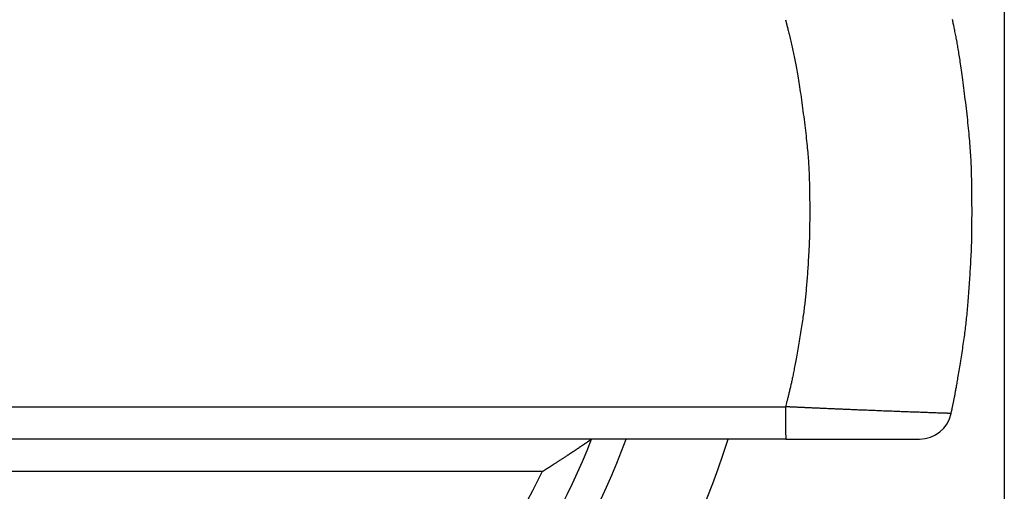
# Model space of a CAD drawing. Units: millimetres. Extents: x 0 to 12619, y 0 to 8940.
# Drawn here: x 2387 to 2417, y 5339 to 5354 of the extents above; entities that cross this region are included whole.
import ezdxf

# ---------------------------------------------------------------- set-up
doc = ezdxf.new("R2010")
doc.units = ezdxf.units.MM
doc.header["$LTSCALE"] = 30
doc.layers.add('AM_4', color=3, linetype='Continuous', lineweight=25)

msp = doc.modelspace()

# ---------------------------------------------------------------- linework, layer by layer
at = {"layer": 'AM_4'}
for p, q in [((2417.12, 5374.035), (2417.12, 5322.035)), ((2386.055, 5342.035), (2410.334, 5342.035)), ((2410.345, 5341.035), (2386.2, 5341.035)), ((2369.439, 5340.035), (2402.801, 5340.035))]:
    msp.add_line(p, q, dxfattribs=at)
for points in [[(2410.334, 5354.035, 0), (2410.334, 5354.035, 0), (2410.374, 5353.877, 0), (2410.38, 5353.852, 0), (2410.387, 5353.825, 0), (2410.395, 5353.796, 0), (2410.403, 5353.764, 0), (2410.411, 5353.731, 0), (2410.42, 5353.696, 0), (2410.429, 5353.66, 0), (2410.438, 5353.621, 0), (2410.448, 5353.582, 0), (2410.458, 5353.541, 0), (2410.469, 5353.499, 0), (2410.479, 5353.455, 0), (2410.49, 5353.411, 0), (2410.5, 5353.366, 0), (2410.511, 5353.32, 0), (2410.522, 5353.274, 0), (2410.533, 5353.227, 0), (2410.544, 5353.18, 0), (2410.555, 5353.132, 0), (2410.565, 5353.084, 0), (2410.576, 5353.036, 0), (2410.586, 5352.988, 0), (2410.597, 5352.94, 0), (2410.607, 5352.891, 0), (2410.617, 5352.842, 0), (2410.627, 5352.792, 0), (2410.637, 5352.741, 0), (2410.647, 5352.69, 0), (2410.657, 5352.637, 0), (2410.667, 5352.583, 0), (2410.677, 5352.528, 0), (2410.688, 5352.471, 0), (2410.698, 5352.413, 0), (2410.708, 5352.353, 0), (2410.718, 5352.291, 0), (2410.729, 5352.227, 0), (2410.739, 5352.161, 0), (2410.75, 5352.093, 0), (2410.761, 5352.023, 0), (2410.772, 5351.95, 0), (2410.783, 5351.874, 0), (2410.794, 5351.796, 0), (2410.806, 5351.716, 0), (2410.817, 5351.634, 0), (2410.829, 5351.551, 0), (2410.841, 5351.466, 0), (2410.852, 5351.38, 0), (2410.864, 5351.293, 0), (2410.875, 5351.206, 0), (2410.887, 5351.118, 0), (2410.898, 5351.031, 0), (2410.909, 5350.943, 0), (2410.92, 5350.856, 0), (2410.93, 5350.769, 0), (2410.941, 5350.683, 0), (2410.951, 5350.599, 0), (2410.96, 5350.516, 0), (2410.97, 5350.434, 0), (2410.978, 5350.355, 0), (2410.987, 5350.277, 0), (2410.995, 5350.202, 0), (2411.002, 5350.129, 0), (2411.009, 5350.058, 0), (2411.016, 5349.989, 0), (2411.022, 5349.922, 0), (2411.028, 5349.856, 0), (2411.033, 5349.792, 0), (2411.038, 5349.728, 0), (2411.043, 5349.666, 0), (2411.047, 5349.604, 0), (2411.051, 5349.543, 0), (2411.055, 5349.482, 0), (2411.058, 5349.422, 0), (2411.061, 5349.361, 0), (2411.064, 5349.3, 0), (2411.066, 5349.239, 0), (2411.069, 5349.177, 0), (2411.071, 5349.115, 0), (2411.073, 5349.052, 0), (2411.075, 5348.987, 0), (2411.076, 5348.922, 0), (2411.078, 5348.855, 0), (2411.079, 5348.787, 0), (2411.08, 5348.719, 0), (2411.081, 5348.65, 0), (2411.082, 5348.581, 0), (2411.083, 5348.512, 0), (2411.083, 5348.443, 0), (2411.084, 5348.374, 0), (2411.084, 5348.305, 0), (2411.084, 5348.237, 0), (2411.084, 5348.171, 0), (2411.084, 5348.105, 0), (2411.084, 5348.04, 0), (2411.084, 5347.977, 0), (2411.084, 5347.915, 0), (2411.084, 5347.855, 0), (2411.084, 5347.798, 0), (2411.083, 5347.742, 0), (2411.083, 5347.689, 0), (2411.083, 5347.638, 0), (2411.082, 5347.59, 0), (2411.081, 5347.544, 0), (2411.081, 5347.499, 0), (2411.08, 5347.457, 0), (2411.079, 5347.415, 0), (2411.079, 5347.375, 0), (2411.078, 5347.336, 0), (2411.077, 5347.298, 0), (2411.076, 5347.26, 0), (2411.074, 5347.222, 0), (2411.073, 5347.185, 0), (2411.072, 5347.147, 0), (2411.07, 5347.109, 0), (2411.068, 5347.07, 0), (2411.066, 5347.03, 0), (2411.064, 5346.989, 0), (2411.062, 5346.947, 0), (2411.06, 5346.903, 0), (2411.057, 5346.857, 0), (2411.055, 5346.809, 0), (2411.052, 5346.759, 0), (2411.049, 5346.708, 0), (2411.046, 5346.655, 0), (2411.042, 5346.6, 0), (2411.039, 5346.544, 0), (2411.035, 5346.488, 0), (2411.032, 5346.43, 0), (2411.028, 5346.371, 0), (2411.024, 5346.312, 0), (2411.02, 5346.253, 0), (2411.016, 5346.193, 0), (2411.012, 5346.134, 0), (2411.007, 5346.074, 0), (2411.003, 5346.015, 0), (2410.999, 5345.956, 0), (2410.994, 5345.898, 0), (2410.99, 5345.841, 0), (2410.985, 5345.784, 0), (2410.98, 5345.729, 0), (2410.976, 5345.675, 0), (2410.971, 5345.622, 0), (2410.966, 5345.57, 0), (2410.962, 5345.519, 0), (2410.957, 5345.469, 0), (2410.952, 5345.419, 0), (2410.947, 5345.37, 0), (2410.941, 5345.321, 0), (2410.936, 5345.272, 0), (2410.93, 5345.223, 0), (2410.924, 5345.174, 0), (2410.918, 5345.125, 0), (2410.912, 5345.075, 0), (2410.906, 5345.024, 0), (2410.899, 5344.973, 0), (2410.892, 5344.921, 0), (2410.884, 5344.868, 0), (2410.876, 5344.814, 0), (2410.868, 5344.758, 0), (2410.86, 5344.701, 0), (2410.851, 5344.643, 0), (2410.842, 5344.583, 0), (2410.832, 5344.521, 0), (2410.822, 5344.459, 0), (2410.812, 5344.396, 0), (2410.802, 5344.332, 0), (2410.791, 5344.267, 0), (2410.781, 5344.202, 0), (2410.77, 5344.137, 0), (2410.759, 5344.073, 0), (2410.748, 5344.008, 0), (2410.738, 5343.944, 0), (2410.727, 5343.88, 0), (2410.716, 5343.817, 0), (2410.705, 5343.755, 0), (2410.694, 5343.694, 0), (2410.684, 5343.635, 0), (2410.674, 5343.577, 0), (2410.664, 5343.521, 0), (2410.654, 5343.467, 0), (2410.644, 5343.414, 0), (2410.635, 5343.364, 0), (2410.626, 5343.316, 0), (2410.617, 5343.269, 0), (2410.608, 5343.224, 0), (2410.6, 5343.181, 0), (2410.592, 5343.139, 0), (2410.584, 5343.098, 0), (2410.576, 5343.059, 0), (2410.568, 5343.021, 0), (2410.56, 5342.984, 0), (2410.553, 5342.947, 0), (2410.545, 5342.912, 0), (2410.538, 5342.877, 0), (2410.53, 5342.843, 0), (2410.523, 5342.81, 0), (2410.515, 5342.777, 0), (2410.508, 5342.744, 0), (2410.501, 5342.712, 0), (2410.493, 5342.679, 0), (2410.486, 5342.647, 0), (2410.478, 5342.615, 0), (2410.47, 5342.583, 0), (2410.463, 5342.551, 0), (2410.455, 5342.52, 0), (2410.448, 5342.488, 0), (2410.44, 5342.458, 0), (2410.433, 5342.428, 0), (2410.426, 5342.399, 0), (2410.419, 5342.37, 0), (2410.412, 5342.342, 0), (2410.405, 5342.315, 0), (2410.398, 5342.29, 0), (2410.392, 5342.265, 0), (2410.386, 5342.241, 0), (2410.381, 5342.218, 0), (2410.375, 5342.197, 0), (2410.37, 5342.177, 0), (2410.366, 5342.159, 0), (2410.334, 5342.035, 0), (2410.334, 5342.035, 0)], [(2415.471, 5341.828, 0), (2415.471, 5341.828, 0), (2415.487, 5341.902, 0), (2415.489, 5341.914, 0), (2415.492, 5341.927, 0), (2415.495, 5341.941, 0), (2415.498, 5341.955, 0), (2415.501, 5341.971, 0), (2415.505, 5341.987, 0), (2415.508, 5342.005, 0), (2415.512, 5342.022, 0), (2415.516, 5342.041, 0), (2415.52, 5342.06, 0), (2415.524, 5342.08, 0), (2415.528, 5342.1, 0), (2415.533, 5342.121, 0), (2415.537, 5342.142, 0), (2415.541, 5342.164, 0), (2415.546, 5342.186, 0), (2415.55, 5342.208, 0), (2415.555, 5342.23, 0), (2415.559, 5342.252, 0), (2415.564, 5342.274, 0), (2415.568, 5342.297, 0), (2415.573, 5342.319, 0), (2415.577, 5342.342, 0), (2415.582, 5342.365, 0), (2415.586, 5342.389, 0), (2415.591, 5342.413, 0), (2415.595, 5342.438, 0), (2415.6, 5342.464, 0), (2415.605, 5342.491, 0), (2415.61, 5342.519, 0), (2415.616, 5342.548, 0), (2415.621, 5342.579, 0), (2415.627, 5342.611, 0), (2415.633, 5342.644, 0), (2415.639, 5342.68, 0), (2415.646, 5342.717, 0), (2415.653, 5342.757, 0), (2415.66, 5342.798, 0), (2415.667, 5342.842, 0), (2415.675, 5342.888, 0), (2415.683, 5342.936, 0), (2415.692, 5342.987, 0), (2415.701, 5343.04, 0), (2415.71, 5343.095, 0), (2415.719, 5343.151, 0), (2415.729, 5343.209, 0), (2415.739, 5343.269, 0), (2415.748, 5343.33, 0), (2415.758, 5343.392, 0), (2415.769, 5343.455, 0), (2415.779, 5343.518, 0), (2415.789, 5343.582, 0), (2415.799, 5343.646, 0), (2415.809, 5343.711, 0), (2415.819, 5343.775, 0), (2415.829, 5343.839, 0), (2415.838, 5343.903, 0), (2415.848, 5343.966, 0), (2415.857, 5344.029, 0), (2415.866, 5344.09, 0), (2415.874, 5344.151, 0), (2415.883, 5344.21, 0), (2415.891, 5344.269, 0), (2415.898, 5344.327, 0), (2415.906, 5344.384, 0), (2415.913, 5344.441, 0), (2415.92, 5344.498, 0), (2415.927, 5344.555, 0), (2415.934, 5344.611, 0), (2415.94, 5344.668, 0), (2415.946, 5344.724, 0), (2415.952, 5344.782, 0), (2415.958, 5344.839, 0), (2415.964, 5344.898, 0), (2415.97, 5344.957, 0), (2415.976, 5345.016, 0), (2415.981, 5345.077, 0), (2415.987, 5345.14, 0), (2415.992, 5345.203, 0), (2415.997, 5345.268, 0), (2416.003, 5345.334, 0), (2416.008, 5345.402, 0), (2416.013, 5345.471, 0), (2416.018, 5345.54, 0), (2416.024, 5345.611, 0), (2416.029, 5345.682, 0), (2416.034, 5345.754, 0), (2416.039, 5345.825, 0), (2416.043, 5345.897, 0), (2416.048, 5345.968, 0), (2416.053, 5346.039, 0), (2416.057, 5346.109, 0), (2416.061, 5346.178, 0), (2416.066, 5346.246, 0), (2416.07, 5346.313, 0), (2416.073, 5346.378, 0), (2416.077, 5346.442, 0), (2416.081, 5346.504, 0), (2416.084, 5346.564, 0), (2416.087, 5346.621, 0), (2416.09, 5346.676, 0), (2416.093, 5346.729, 0), (2416.095, 5346.78, 0), (2416.098, 5346.829, 0), (2416.1, 5346.877, 0), (2416.102, 5346.924, 0), (2416.104, 5346.969, 0), (2416.105, 5347.015, 0), (2416.107, 5347.06, 0), (2416.108, 5347.105, 0), (2416.11, 5347.151, 0), (2416.111, 5347.197, 0), (2416.112, 5347.243, 0), (2416.113, 5347.291, 0), (2416.114, 5347.341, 0), (2416.115, 5347.392, 0), (2416.115, 5347.445, 0), (2416.116, 5347.501, 0), (2416.116, 5347.559, 0), (2416.117, 5347.619, 0), (2416.117, 5347.683, 0), (2416.118, 5347.75, 0), (2416.118, 5347.819, 0), (2416.118, 5347.891, 0), (2416.119, 5347.965, 0), (2416.119, 5348.041, 0), (2416.119, 5348.119, 0), (2416.119, 5348.198, 0), (2416.118, 5348.278, 0), (2416.118, 5348.359, 0), (2416.118, 5348.441, 0), (2416.117, 5348.524, 0), (2416.116, 5348.607, 0), (2416.116, 5348.69, 0), (2416.115, 5348.773, 0), (2416.114, 5348.856, 0), (2416.112, 5348.938, 0), (2416.111, 5349.019, 0), (2416.109, 5349.099, 0), (2416.107, 5349.178, 0), (2416.105, 5349.255, 0), (2416.103, 5349.331, 0), (2416.1, 5349.406, 0), (2416.098, 5349.479, 0), (2416.095, 5349.552, 0), (2416.092, 5349.625, 0), (2416.088, 5349.696, 0), (2416.084, 5349.768, 0), (2416.08, 5349.839, 0), (2416.076, 5349.911, 0), (2416.071, 5349.983, 0), (2416.066, 5350.055, 0), (2416.061, 5350.128, 0), (2416.055, 5350.201, 0), (2416.049, 5350.276, 0), (2416.042, 5350.352, 0), (2416.035, 5350.429, 0), (2416.028, 5350.507, 0), (2416.02, 5350.587, 0), (2416.012, 5350.67, 0), (2416.003, 5350.754, 0), (2415.994, 5350.84, 0), (2415.985, 5350.927, 0), (2415.975, 5351.016, 0), (2415.965, 5351.105, 0), (2415.954, 5351.196, 0), (2415.944, 5351.287, 0), (2415.933, 5351.378, 0), (2415.922, 5351.469, 0), (2415.911, 5351.56, 0), (2415.9, 5351.65, 0), (2415.888, 5351.74, 0), (2415.877, 5351.828, 0), (2415.866, 5351.915, 0), (2415.855, 5352.001, 0), (2415.844, 5352.085, 0), (2415.833, 5352.166, 0), (2415.823, 5352.246, 0), (2415.812, 5352.322, 0), (2415.802, 5352.396, 0), (2415.792, 5352.467, 0), (2415.783, 5352.535, 0), (2415.773, 5352.6, 0), (2415.764, 5352.662, 0), (2415.756, 5352.722, 0), (2415.747, 5352.78, 0), (2415.739, 5352.835, 0), (2415.73, 5352.888, 0), (2415.722, 5352.94, 0), (2415.714, 5352.989, 0), (2415.706, 5353.038, 0), (2415.699, 5353.084, 0), (2415.691, 5353.13, 0), (2415.683, 5353.174, 0), (2415.676, 5353.217, 0), (2415.668, 5353.26, 0), (2415.661, 5353.302, 0), (2415.653, 5353.343, 0), (2415.645, 5353.385, 0), (2415.638, 5353.426, 0), (2415.63, 5353.466, 0), (2415.622, 5353.507, 0), (2415.614, 5353.548, 0), (2415.606, 5353.588, 0), (2415.598, 5353.628, 0), (2415.59, 5353.667, 0), (2415.583, 5353.706, 0), (2415.575, 5353.744, 0), (2415.567, 5353.781, 0), (2415.56, 5353.817, 0), (2415.553, 5353.852, 0), (2415.546, 5353.886, 0), (2415.539, 5353.919, 0), (2415.532, 5353.951, 0), (2415.526, 5353.981, 0), (2415.52, 5354.009, 0), (2415.514, 5354.036, 0)], [(2415.471, 5341.828, 0), (2415.471, 5341.828, 0), (2415.471, 5341.828, 0), (2415.471, 5341.828, 0), (2415.471, 5341.828, 0), (2415.471, 5341.828, 0), (2415.471, 5341.828, 0), (2415.47, 5341.828, 0), (2415.47, 5341.828, 0), (2415.469, 5341.828, 0), (2415.468, 5341.828, 0), (2415.467, 5341.828, 0), (2415.465, 5341.828, 0), (2415.463, 5341.828, 0), (2415.461, 5341.828, 0), (2415.458, 5341.828, 0), (2415.455, 5341.828, 0), (2415.452, 5341.828, 0), (2415.447, 5341.829, 0), (2415.443, 5341.829, 0), (2415.437, 5341.829, 0), (2415.431, 5341.829, 0), (2415.425, 5341.829, 0), (2415.418, 5341.83, 0), (2415.41, 5341.83, 0), (2415.401, 5341.83, 0), (2415.391, 5341.83, 0), (2415.38, 5341.831, 0), (2415.369, 5341.831, 0), (2415.356, 5341.832, 0), (2415.343, 5341.832, 0), (2415.328, 5341.833, 0), (2415.312, 5341.833, 0), (2415.295, 5341.834, 0), (2415.277, 5341.834, 0), (2415.257, 5341.835, 0), (2415.236, 5341.836, 0), (2415.213, 5341.836, 0), (2415.189, 5341.837, 0), (2415.163, 5341.838, 0), (2415.136, 5341.839, 0), (2415.107, 5341.84, 0), (2415.077, 5341.841, 0), (2415.045, 5341.842, 0), (2415.011, 5341.844, 0), (2414.975, 5341.845, 0), (2414.938, 5341.846, 0), (2414.9, 5341.848, 0), (2414.861, 5341.849, 0), (2414.821, 5341.85, 0), (2414.78, 5341.852, 0), (2414.739, 5341.853, 0), (2414.696, 5341.855, 0), (2414.654, 5341.856, 0), (2414.611, 5341.858, 0), (2414.567, 5341.86, 0), (2414.524, 5341.861, 0), (2414.481, 5341.863, 0), (2414.438, 5341.864, 0), (2414.395, 5341.866, 0), (2414.352, 5341.867, 0), (2414.311, 5341.869, 0), (2414.269, 5341.87, 0), (2414.229, 5341.872, 0), (2414.19, 5341.873, 0), (2414.151, 5341.875, 0), (2414.112, 5341.876, 0), (2414.074, 5341.878, 0), (2414.036, 5341.879, 0), (2413.998, 5341.88, 0), (2413.961, 5341.882, 0), (2413.923, 5341.883, 0), (2413.885, 5341.885, 0), (2413.847, 5341.886, 0), (2413.808, 5341.888, 0), (2413.769, 5341.889, 0), (2413.729, 5341.891, 0), (2413.689, 5341.892, 0), (2413.647, 5341.894, 0), (2413.605, 5341.895, 0), (2413.562, 5341.897, 0), (2413.517, 5341.899, 0), (2413.471, 5341.901, 0), (2413.424, 5341.902, 0), (2413.375, 5341.904, 0), (2413.325, 5341.906, 0), (2413.274, 5341.908, 0), (2413.223, 5341.91, 0), (2413.171, 5341.912, 0), (2413.118, 5341.915, 0), (2413.065, 5341.917, 0), (2413.012, 5341.919, 0), (2412.959, 5341.921, 0), (2412.907, 5341.923, 0), (2412.854, 5341.925, 0), (2412.802, 5341.927, 0), (2412.751, 5341.929, 0), (2412.7, 5341.931, 0), (2412.651, 5341.933, 0), (2412.602, 5341.935, 0), (2412.555, 5341.937, 0), (2412.51, 5341.939, 0), (2412.466, 5341.941, 0), (2412.424, 5341.943, 0), (2412.383, 5341.944, 0), (2412.344, 5341.946, 0), (2412.307, 5341.947, 0), (2412.27, 5341.949, 0), (2412.235, 5341.95, 0), (2412.201, 5341.952, 0), (2412.167, 5341.953, 0), (2412.135, 5341.955, 0), (2412.103, 5341.956, 0), (2412.071, 5341.957, 0), (2412.04, 5341.959, 0), (2412.009, 5341.96, 0), (2411.978, 5341.961, 0), (2411.947, 5341.963, 0), (2411.915, 5341.964, 0), (2411.884, 5341.965, 0), (2411.852, 5341.967, 0), (2411.819, 5341.968, 0), (2411.786, 5341.97, 0), (2411.751, 5341.971, 0), (2411.716, 5341.973, 0), (2411.681, 5341.974, 0), (2411.645, 5341.976, 0), (2411.608, 5341.977, 0), (2411.571, 5341.979, 0), (2411.534, 5341.981, 0), (2411.497, 5341.982, 0), (2411.459, 5341.984, 0), (2411.422, 5341.985, 0), (2411.385, 5341.987, 0), (2411.349, 5341.989, 0), (2411.312, 5341.99, 0), (2411.277, 5341.992, 0), (2411.242, 5341.993, 0), (2411.208, 5341.995, 0), (2411.174, 5341.996, 0), (2411.142, 5341.998, 0), (2411.11, 5341.999, 0), (2411.08, 5342.001, 0), (2411.051, 5342.002, 0), (2411.024, 5342.003, 0), (2410.997, 5342.004, 0), (2410.972, 5342.005, 0), (2410.948, 5342.007, 0), (2410.924, 5342.008, 0), (2410.902, 5342.009, 0), (2410.88, 5342.01, 0), (2410.859, 5342.011, 0), (2410.839, 5342.011, 0), (2410.82, 5342.012, 0), (2410.801, 5342.013, 0), (2410.782, 5342.014, 0), (2410.764, 5342.015, 0), (2410.747, 5342.016, 0), (2410.73, 5342.016, 0), (2410.713, 5342.017, 0), (2410.696, 5342.018, 0), (2410.679, 5342.019, 0), (2410.663, 5342.02, 0), (2410.646, 5342.02, 0), (2410.63, 5342.021, 0), (2410.614, 5342.022, 0), (2410.597, 5342.023, 0), (2410.581, 5342.023, 0), (2410.565, 5342.024, 0), (2410.55, 5342.025, 0), (2410.535, 5342.025, 0), (2410.52, 5342.026, 0), (2410.505, 5342.027, 0), (2410.491, 5342.028, 0), (2410.477, 5342.028, 0), (2410.464, 5342.029, 0), (2410.451, 5342.029, 0), (2410.439, 5342.03, 0), (2410.428, 5342.031, 0), (2410.417, 5342.031, 0), (2410.407, 5342.032, 0), (2410.397, 5342.032, 0), (2410.334, 5342.035, 0), (2410.334, 5342.035, 0)], [(2402.801, 5340.035, 0), (2402.801, 5340.035, 0), (2402.801, 5340.035, 0), (2402.801, 5340.035, 0), (2402.802, 5340.035, 0), (2402.802, 5340.035, 0), (2402.802, 5340.035, 0), (2402.802, 5340.035, 0), (2402.802, 5340.035, 0), (2402.802, 5340.036, 0), (2402.802, 5340.036, 0), (2402.802, 5340.036, 0), (2402.802, 5340.036, 0), (2402.802, 5340.036, 0), (2402.802, 5340.036, 0), (2402.803, 5340.036, 0), (2402.803, 5340.036, 0), (2402.803, 5340.036, 0), (2402.803, 5340.036, 0), (2402.803, 5340.036, 0), (2402.803, 5340.036, 0), (2402.803, 5340.036, 0), (2402.803, 5340.036, 0), (2402.804, 5340.036, 0), (2402.804, 5340.037, 0), (2402.804, 5340.037, 0), (2402.804, 5340.037, 0), (2402.804, 5340.037, 0), (2402.805, 5340.037, 0), (2402.806, 5340.038, 0), (2402.806, 5340.038, 0), (2402.808, 5340.039, 0), (2402.809, 5340.04, 0), (2402.81, 5340.041, 0), (2402.812, 5340.042, 0), (2402.814, 5340.043, 0), (2402.817, 5340.045, 0), (2402.819, 5340.046, 0), (2402.823, 5340.048, 0), (2402.826, 5340.051, 0), (2402.83, 5340.053, 0), (2402.835, 5340.056, 0), (2402.839, 5340.059, 0), (2402.845, 5340.063, 0), (2402.851, 5340.066, 0), (2402.857, 5340.07, 0), (2402.864, 5340.075, 0), (2402.871, 5340.079, 0), (2402.879, 5340.084, 0), (2402.887, 5340.089, 0), (2402.895, 5340.094, 0), (2402.904, 5340.1, 0), (2402.912, 5340.105, 0), (2402.921, 5340.111, 0), (2402.931, 5340.117, 0), (2402.94, 5340.123, 0), (2402.95, 5340.129, 0), (2402.96, 5340.135, 0), (2402.97, 5340.141, 0), (2402.98, 5340.148, 0), (2402.99, 5340.154, 0), (2403, 5340.161, 0), (2403.011, 5340.167, 0), (2403.021, 5340.174, 0), (2403.031, 5340.18, 0), (2403.041, 5340.187, 0), (2403.052, 5340.194, 0), (2403.062, 5340.2, 0), (2403.073, 5340.207, 0), (2403.084, 5340.214, 0), (2403.094, 5340.221, 0), (2403.106, 5340.228, 0), (2403.117, 5340.235, 0), (2403.128, 5340.243, 0), (2403.14, 5340.25, 0), (2403.152, 5340.258, 0), (2403.164, 5340.266, 0), (2403.177, 5340.274, 0), (2403.19, 5340.282, 0), (2403.203, 5340.291, 0), (2403.217, 5340.3, 0), (2403.231, 5340.309, 0), (2403.245, 5340.318, 0), (2403.26, 5340.328, 0), (2403.275, 5340.338, 0), (2403.291, 5340.348, 0), (2403.307, 5340.358, 0), (2403.323, 5340.369, 0), (2403.339, 5340.379, 0), (2403.356, 5340.39, 0), (2403.373, 5340.401, 0), (2403.389, 5340.412, 0), (2403.406, 5340.423, 0), (2403.423, 5340.434, 0), (2403.439, 5340.444, 0), (2403.455, 5340.455, 0), (2403.472, 5340.466, 0), (2403.488, 5340.476, 0), (2403.503, 5340.486, 0), (2403.518, 5340.496, 0), (2403.533, 5340.506, 0), (2403.548, 5340.515, 0), (2403.562, 5340.525, 0), (2403.575, 5340.533, 0), (2403.588, 5340.542, 0), (2403.601, 5340.55, 0), (2403.613, 5340.558, 0), (2403.624, 5340.566, 0), (2403.636, 5340.573, 0), (2403.647, 5340.58, 0), (2403.657, 5340.588, 0), (2403.668, 5340.594, 0), (2403.678, 5340.601, 0), (2403.688, 5340.608, 0), (2403.698, 5340.614, 0), (2403.708, 5340.621, 0), (2403.717, 5340.627, 0), (2403.727, 5340.634, 0), (2403.737, 5340.64, 0), (2403.746, 5340.647, 0), (2403.756, 5340.653, 0), (2403.766, 5340.66, 0), (2403.776, 5340.666, 0), (2403.786, 5340.673, 0), (2403.796, 5340.68, 0), (2403.807, 5340.687, 0), (2403.817, 5340.694, 0), (2403.828, 5340.701, 0), (2403.838, 5340.708, 0), (2403.849, 5340.715, 0), (2403.86, 5340.722, 0), (2403.87, 5340.73, 0), (2403.881, 5340.737, 0), (2403.891, 5340.744, 0), (2403.901, 5340.75, 0), (2403.912, 5340.757, 0), (2403.922, 5340.764, 0), (2403.931, 5340.771, 0), (2403.941, 5340.777, 0), (2403.95, 5340.783, 0), (2403.959, 5340.789, 0), (2403.968, 5340.795, 0), (2403.976, 5340.801, 0), (2403.984, 5340.806, 0), (2403.992, 5340.811, 0), (2403.999, 5340.816, 0), (2404.007, 5340.821, 0), (2404.013, 5340.826, 0), (2404.02, 5340.83, 0), (2404.026, 5340.834, 0), (2404.032, 5340.839, 0), (2404.038, 5340.843, 0), (2404.044, 5340.847, 0), (2404.05, 5340.85, 0), (2404.055, 5340.854, 0), (2404.061, 5340.858, 0), (2404.066, 5340.861, 0), (2404.072, 5340.865, 0), (2404.077, 5340.869, 0), (2404.082, 5340.872, 0), (2404.087, 5340.876, 0), (2404.093, 5340.879, 0), (2404.098, 5340.883, 0), (2404.104, 5340.887, 0), (2404.109, 5340.891, 0), (2404.115, 5340.894, 0), (2404.12, 5340.898, 0), (2404.126, 5340.902, 0), (2404.131, 5340.906, 0), (2404.137, 5340.91, 0), (2404.143, 5340.913, 0), (2404.148, 5340.917, 0), (2404.154, 5340.921, 0), (2404.159, 5340.925, 0), (2404.164, 5340.928, 0), (2404.17, 5340.932, 0), (2404.175, 5340.935, 0), (2404.18, 5340.939, 0), (2404.185, 5340.942, 0), (2404.19, 5340.945, 0), (2404.194, 5340.948, 0), (2404.199, 5340.951, 0), (2404.203, 5340.954, 0), (2404.207, 5340.957, 0), (2404.211, 5340.96, 0), (2404.214, 5340.962, 0), (2404.218, 5340.965, 0), (2404.221, 5340.967, 0), (2404.224, 5340.969, 0), (2404.227, 5340.971, 0), (2404.23, 5340.973, 0), (2404.233, 5340.975, 0), (2404.236, 5340.977, 0), (2404.238, 5340.979, 0), (2404.241, 5340.98, 0), (2404.243, 5340.982, 0), (2404.246, 5340.984, 0), (2404.248, 5340.985, 0), (2404.25, 5340.987, 0), (2404.252, 5340.988, 0), (2404.255, 5340.99, 0), (2404.257, 5340.991, 0), (2404.259, 5340.993, 0), (2404.262, 5340.995, 0), (2404.264, 5340.996, 0), (2404.266, 5340.998, 0), (2404.269, 5340.999, 0), (2404.271, 5341.001, 0), (2404.273, 5341.003, 0), (2404.276, 5341.004, 0), (2404.278, 5341.006, 0), (2404.28, 5341.007, 0), (2404.282, 5341.009, 0), (2404.285, 5341.01, 0), (2404.287, 5341.012, 0), (2404.289, 5341.013, 0), (2404.291, 5341.015, 0), (2404.293, 5341.016, 0), (2404.295, 5341.017, 0), (2404.297, 5341.019, 0), (2404.298, 5341.02, 0), (2404.3, 5341.021, 0), (2404.302, 5341.022, 0), (2404.303, 5341.023, 0), (2404.305, 5341.024, 0), (2404.306, 5341.025, 0), (2404.307, 5341.026, 0), (2404.308, 5341.027, 0), (2404.31, 5341.027, 0), (2404.311, 5341.028, 0), (2404.312, 5341.029, 0), (2404.312, 5341.029, 0), (2404.313, 5341.03, 0), (2404.314, 5341.03, 0), (2404.315, 5341.031, 0), (2404.315, 5341.031, 0), (2404.316, 5341.032, 0), (2404.316, 5341.032, 0), (2404.317, 5341.032, 0), (2404.317, 5341.033, 0), (2404.318, 5341.033, 0), (2404.318, 5341.033, 0), (2404.318, 5341.034, 0), (2404.319, 5341.034, 0), (2404.319, 5341.034, 0), (2404.319, 5341.034, 0), (2404.319, 5341.034, 0), (2404.32, 5341.034, 0), (2404.32, 5341.034, 0), (2404.32, 5341.035, 0), (2404.32, 5341.035, 0), (2404.32, 5341.035, 0), (2404.32, 5341.035, 0), (2404.32, 5341.035, 0), (2404.32, 5341.035, 0), (2404.32, 5341.035, 0), (2404.32, 5341.035, 0), (2404.32, 5341.035, 0), (2404.32, 5341.035, 0), (2404.32, 5341.035, 0), (2404.32, 5341.035, 0), (2404.32, 5341.035, 0), (2404.32, 5341.035, 0), (2404.32, 5341.035, 0)], [(2410.345, 5341.035, 0), (2410.345, 5341.035, 0), (2410.389, 5341.035, 0), (2410.396, 5341.035, 0), (2410.404, 5341.035, 0), (2410.412, 5341.035, 0), (2410.421, 5341.035, 0), (2410.43, 5341.035, 0), (2410.44, 5341.035, 0), (2410.45, 5341.035, 0), (2410.461, 5341.035, 0), (2410.472, 5341.035, 0), (2410.484, 5341.035, 0), (2410.495, 5341.035, 0), (2410.507, 5341.035, 0), (2410.52, 5341.035, 0), (2410.532, 5341.035, 0), (2410.545, 5341.035, 0), (2410.558, 5341.035, 0), (2410.571, 5341.035, 0), (2410.585, 5341.035, 0), (2410.598, 5341.035, 0), (2410.611, 5341.035, 0), (2410.625, 5341.035, 0), (2410.638, 5341.035, 0), (2410.652, 5341.035, 0), (2410.665, 5341.035, 0), (2410.679, 5341.035, 0), (2410.693, 5341.035, 0), (2410.708, 5341.035, 0), (2410.723, 5341.035, 0), (2410.738, 5341.035, 0), (2410.754, 5341.035, 0), (2410.77, 5341.035, 0), (2410.787, 5341.035, 0), (2410.804, 5341.035, 0), (2410.823, 5341.035, 0), (2410.841, 5341.035, 0), (2410.861, 5341.035, 0), (2410.882, 5341.035, 0), (2410.903, 5341.035, 0), (2410.926, 5341.035, 0), (2410.949, 5341.035, 0), (2410.973, 5341.035, 0), (2410.999, 5341.035, 0), (2411.025, 5341.035, 0), (2411.052, 5341.035, 0), (2411.079, 5341.035, 0), (2411.108, 5341.035, 0), (2411.137, 5341.035, 0), (2411.166, 5341.035, 0), (2411.195, 5341.035, 0), (2411.225, 5341.035, 0), (2411.255, 5341.035, 0), (2411.285, 5341.035, 0), (2411.316, 5341.035, 0), (2411.346, 5341.035, 0), (2411.375, 5341.035, 0), (2411.405, 5341.035, 0), (2411.434, 5341.035, 0), (2411.463, 5341.035, 0), (2411.491, 5341.035, 0), (2411.519, 5341.035, 0), (2411.546, 5341.035, 0), (2411.572, 5341.035, 0), (2411.598, 5341.035, 0), (2411.624, 5341.035, 0), (2411.649, 5341.035, 0), (2411.674, 5341.035, 0), (2411.699, 5341.035, 0), (2411.724, 5341.035, 0), (2411.75, 5341.035, 0), (2411.775, 5341.035, 0), (2411.801, 5341.035, 0), (2411.827, 5341.035, 0), (2411.854, 5341.035, 0), (2411.882, 5341.035, 0), (2411.911, 5341.035, 0), (2411.94, 5341.035, 0), (2411.97, 5341.035, 0), (2412.002, 5341.035, 0), (2412.035, 5341.035, 0), (2412.069, 5341.035, 0), (2412.104, 5341.035, 0), (2412.141, 5341.035, 0), (2412.179, 5341.035, 0), (2412.218, 5341.035, 0), (2412.258, 5341.035, 0), (2412.299, 5341.035, 0), (2412.34, 5341.035, 0), (2412.382, 5341.035, 0), (2412.424, 5341.035, 0), (2412.467, 5341.035, 0), (2412.51, 5341.035, 0), (2412.553, 5341.035, 0), (2412.595, 5341.035, 0), (2412.638, 5341.035, 0), (2412.68, 5341.035, 0), (2412.721, 5341.035, 0), (2412.762, 5341.035, 0), (2412.802, 5341.035, 0), (2412.842, 5341.035, 0), (2412.88, 5341.035, 0), (2412.917, 5341.035, 0), (2412.953, 5341.035, 0), (2412.988, 5341.035, 0), (2413.022, 5341.035, 0), (2413.056, 5341.035, 0), (2413.089, 5341.035, 0), (2413.121, 5341.035, 0), (2413.152, 5341.035, 0), (2413.183, 5341.035, 0), (2413.214, 5341.035, 0), (2413.245, 5341.035, 0), (2413.275, 5341.035, 0), (2413.306, 5341.035, 0), (2413.336, 5341.035, 0), (2413.367, 5341.035, 0), (2413.397, 5341.035, 0), (2413.428, 5341.035, 0), (2413.46, 5341.035, 0), (2413.492, 5341.035, 0), (2413.524, 5341.035, 0), (2413.557, 5341.035, 0), (2413.591, 5341.035, 0), (2413.625, 5341.035, 0), (2413.66, 5341.035, 0), (2413.694, 5341.035, 0), (2413.729, 5341.035, 0), (2413.764, 5341.035, 0), (2413.798, 5341.035, 0), (2413.833, 5341.035, 0), (2413.866, 5341.035, 0), (2413.9, 5341.035, 0), (2413.933, 5341.035, 0), (2413.965, 5341.035, 0), (2413.996, 5341.035, 0), (2414.027, 5341.035, 0), (2414.056, 5341.035, 0), (2414.084, 5341.035, 0), (2414.111, 5341.035, 0), (2414.136, 5341.035, 0), (2414.16, 5341.035, 0), (2414.183, 5341.035, 0), (2414.203, 5341.035, 0), (2414.222, 5341.035, 0), (2414.24, 5341.035, 0), (2414.257, 5341.035, 0), (2414.272, 5341.035, 0), (2414.286, 5341.035, 0), (2414.299, 5341.035, 0), (2414.311, 5341.035, 0), (2414.322, 5341.035, 0), (2414.332, 5341.035, 0), (2414.341, 5341.035, 0), (2414.35, 5341.035, 0), (2414.358, 5341.035, 0), (2414.365, 5341.035, 0), (2414.372, 5341.035, 0), (2414.378, 5341.035, 0), (2414.385, 5341.035, 0), (2414.39, 5341.035, 0), (2414.396, 5341.035, 0), (2414.402, 5341.035, 0), (2414.407, 5341.035, 0), (2414.412, 5341.035, 0), (2414.417, 5341.035, 0), (2414.422, 5341.035, 0), (2414.427, 5341.035, 0), (2414.432, 5341.035, 0), (2414.437, 5341.035, 0), (2414.441, 5341.035, 0), (2414.445, 5341.035, 0), (2414.449, 5341.035, 0), (2414.453, 5341.035, 0), (2414.457, 5341.035, 0), (2414.461, 5341.035, 0), (2414.464, 5341.035, 0), (2414.467, 5341.035, 0), (2414.47, 5341.035, 0), (2414.473, 5341.035, 0), (2414.475, 5341.035, 0), (2414.493, 5341.035, 0), (2414.493, 5341.035, 0)]]:
    msp.add_polyline3d(points, dxfattribs=at)
for centre, radius, start, end in [((2386.12, 5348.035), 23.5, 195.466, 342.6701), ((2414.493, 5342.035), 1, 270, 348.0595), ((2386.12, 5348.035), 20.5, 199.9661, 340.0339), ((2386.12, 5348.035), 19.5, 201.0372, 338.9628), ((2386.12, 5348.035), 18.5, 205.622, 334.378)]:
    msp.add_arc(centre, radius, start, end, dxfattribs=at)
msp.add_ellipse((2410.345, 5342.035), major_axis=(0, -1), ratio=0.011106, start_param=4.712389, end_param=6.283185, dxfattribs=at)

doc.saveas('drawing.dxf')
